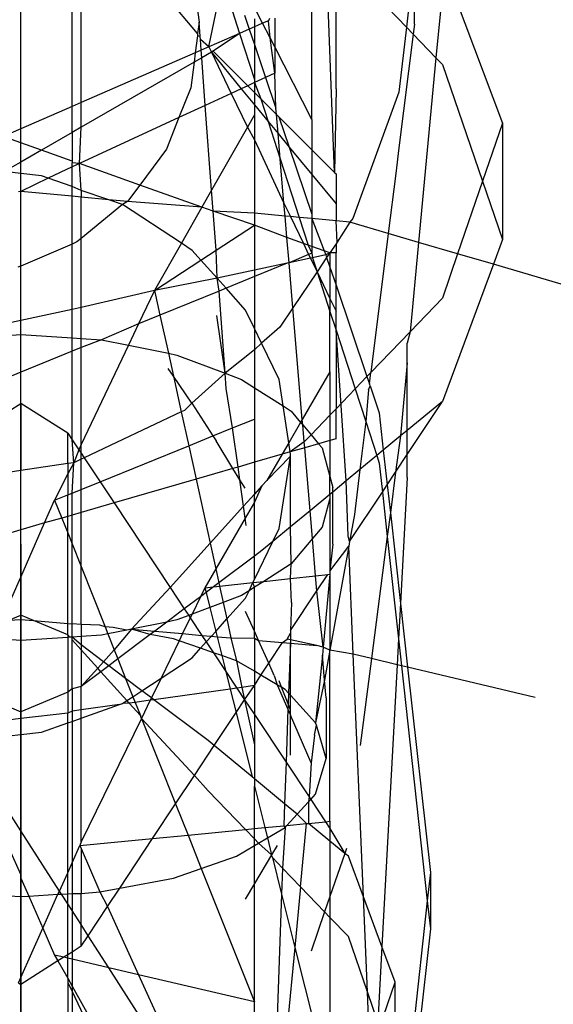
# Model space of a CAD drawing. Units: millimetres. Extents: x 105 to 2947, y -67 to 2166.
# Drawn here: x 344 to 351, y 344 to 357 of the extents above; entities that cross this region are included whole.
import ezdxf

# ---------------------------------------------------------------- set-up
doc = ezdxf.new("R2010")
doc.units = ezdxf.units.MM

msp = doc.modelspace()

# ---------------------------------------------------------------- linework, layer by layer
for p, q in [((344.312, 349.883), (344.312, 361.244)), ((344.312, 355.268), (344.312, 357.842)), ((344.989, 355.564), (344.989, 357.597)), ((345.109, 355.616), (345.109, 357.554)), ((347.51, 356.663), (347.048, 357.565)), ((348.48, 357.583), (349.411, 356.614)), ((349.519, 357.547), (349.411, 356.614)), ((349.519, 356.65), (349.519, 357.547)), ((348.161, 355.389), (348.161, 357.366)), ((349.914, 357.388), (349.802, 356.206)), ((349.914, 357.388), (350.684, 355.343)), ((348.459, 354.691), (348.363, 357.231)), ((346.65, 356.527), (346.086, 357.2)), ((348.48, 355.794), (348.48, 357.153)), ((346.628, 357.004), (346.669, 356.679)), ((346.799, 356.35), (346.912, 356.902)), ((347.105, 356.832), (347.203, 356.529)), ((344.312, 352.481), (344.312, 356.788)), ((347.269, 356.772), (347.332, 356.586)), ((347.402, 356.724), (347.402, 356.616)), ((347.589, 356.697), (347.51, 356.663)), ((347.601, 356.725), (347.589, 356.697)), ((347.608, 356.471), (347.589, 356.697)), ((347.669, 356.733), (347.669, 356.351)), ((346.669, 356.679), (346.65, 356.527)), ((346.683, 356.488), (346.669, 356.679)), ((347.332, 356.586), (347.203, 356.529)), ((347.402, 356.616), (347.332, 356.586)), ((347.332, 356.586), (347.402, 356.381)), ((347.442, 356.633), (347.402, 356.616)), ((347.402, 356.616), (347.402, 356.381)), ((347.51, 356.663), (347.442, 356.633)), ((347.608, 356.471), (347.51, 356.663)), ((349.411, 356.614), (349.311, 355.753)), ((349.411, 356.614), (349.502, 356.519)), ((349.519, 356.65), (349.502, 356.519)), ((346.647, 356.499), (346.618, 356.274)), ((346.65, 356.527), (346.647, 356.499)), ((346.683, 356.488), (346.647, 356.499)), ((346.686, 356.451), (346.683, 356.488)), ((346.697, 356.308), (346.686, 356.451)), ((346.799, 356.35), (346.686, 356.451)), ((347.203, 356.529), (346.799, 356.35)), ((347.203, 356.529), (346.855, 356.294)), ((347.203, 356.529), (347.402, 355.92)), ((347.669, 356.002), (347.608, 356.471)), ((347.669, 356.351), (347.608, 356.471)), ((349.502, 356.519), (349.311, 355.014)), ((349.502, 356.519), (349.802, 356.206)), ((346.697, 356.308), (346.618, 356.274)), ((346.799, 356.35), (346.697, 356.308)), ((346.704, 356.208), (346.697, 356.308)), ((346.799, 356.35), (346.832, 356.281)), ((346.855, 356.294), (346.832, 356.281)), ((347.313, 355.837), (346.855, 356.294)), ((347.402, 356.381), (347.402, 355.92)), ((347.402, 356.381), (347.549, 355.946)), ((347.669, 356.351), (347.669, 356.002)), ((348.161, 355.389), (347.669, 356.351)), ((346.618, 356.274), (345.109, 355.616)), ((346.618, 356.274), (346.602, 356.149)), ((346.704, 356.208), (346.602, 356.149)), ((346.832, 356.281), (346.704, 356.208)), ((346.751, 355.577), (346.704, 356.208)), ((346.832, 356.281), (347.094, 355.736)), ((346.832, 356.281), (347.225, 355.797)), ((349.802, 356.206), (349.572, 353.765)), ((349.802, 356.206), (349.888, 356.117)), ((346.602, 356.149), (345.109, 355.287)), ((346.602, 356.149), (346.559, 355.81)), ((349.888, 356.117), (350.419, 354.573)), ((347.549, 355.946), (347.402, 355.878)), ((347.402, 355.92), (347.402, 355.878)), ((347.669, 356.002), (347.549, 355.946)), ((347.549, 355.946), (347.686, 355.541)), ((347.686, 355.541), (347.669, 356.002)), ((346.559, 355.81), (346.402, 355.416)), ((347.225, 355.797), (347.094, 355.736)), ((347.313, 355.837), (347.225, 355.797)), ((347.225, 355.797), (347.402, 355.583)), ((347.402, 355.878), (347.313, 355.837)), ((347.402, 355.748), (347.313, 355.837)), ((347.402, 355.878), (347.402, 355.748)), ((347.402, 355.878), (347.484, 355.665)), ((348.48, 355.794), (348.459, 354.691)), ((347.094, 355.736), (346.751, 355.577)), ((347.094, 355.736), (347.309, 355.289)), ((347.402, 355.748), (347.402, 355.583)), ((347.484, 355.665), (347.402, 355.748)), ((347.693, 355.457), (347.484, 355.665)), ((347.484, 355.665), (347.583, 355.363)), ((349.311, 355.753), (348.704, 354.08)), ((344.989, 355.564), (344.312, 355.268)), ((345.109, 355.616), (344.989, 355.564)), ((344.989, 355.218), (344.989, 355.564)), ((345.109, 355.287), (345.109, 355.616)), ((346.751, 355.577), (346.402, 355.416)), ((346.834, 354.455), (346.751, 355.577)), ((347.402, 355.583), (347.402, 355.453)), ((347.402, 355.583), (347.583, 355.363)), ((347.693, 355.457), (347.686, 355.541)), ((346.402, 355.416), (345.086, 354.807)), ((346.402, 355.416), (346.236, 355)), ((347.402, 355.453), (347.309, 355.289)), ((347.402, 355.453), (347.402, 355.121)), ((347.715, 355.203), (347.693, 355.457)), ((347.725, 355.424), (347.693, 355.457)), ((348.161, 354.99), (347.725, 355.424)), ((347.725, 355.424), (347.861, 355.026)), ((348.161, 355.389), (348.161, 354.99)), ((344.312, 355.268), (344.078, 355.166)), ((344.312, 355.082), (344.312, 355.268)), ((345.109, 355.287), (344.989, 355.218)), ((345.086, 354.807), (345.109, 355.287)), ((347.309, 355.289), (346.834, 354.455)), ((347.309, 355.289), (347.402, 355.121)), ((347.583, 355.363), (347.743, 354.871)), ((347.583, 355.363), (347.715, 355.203)), ((350.684, 355.343), (350.419, 354.573)), ((350.684, 355.343), (350.684, 353.804)), ((344.312, 355.082), (344.078, 355.166)), ((344.989, 355.218), (344.586, 354.985)), ((344.989, 355.218), (344.989, 354.841)), ((347.402, 355.121), (347.402, 354.15)), ((347.402, 355.121), (347.792, 354.283)), ((347.743, 354.871), (347.715, 355.203)), ((347.715, 355.203), (347.861, 355.026)), ((344.312, 354.827), (344.312, 355.082)), ((344.586, 354.985), (344.312, 355.082)), ((346.236, 355), (345.884, 354.523)), ((347.861, 355.026), (348.161, 354.139)), ((347.861, 355.026), (348.161, 354.661)), ((348.161, 354.99), (348.161, 354.661)), ((348.459, 354.691), (348.161, 354.99)), ((349.311, 355.014), (349.271, 354.676)), ((344.586, 354.985), (344.312, 354.827)), ((344.989, 354.841), (344.586, 354.985)), ((347.792, 354.283), (347.743, 354.871)), ((347.743, 354.871), (347.995, 354.094)), ((344.312, 354.827), (344.093, 354.701)), ((344.312, 354.676), (344.312, 354.827)), ((344.989, 354.762), (344.671, 354.615)), ((344.989, 354.841), (344.989, 354.815)), ((344.989, 354.762), (344.989, 354.815)), ((345.086, 354.807), (344.989, 354.815)), ((345.086, 354.807), (344.989, 354.762)), ((344.989, 354.502), (344.989, 354.762)), ((345.109, 354.453), (345.086, 354.807)), ((345.884, 354.523), (345.086, 354.807)), ((344.312, 354.676), (344.093, 354.701)), ((344.587, 354.645), (344.312, 354.676)), ((344.312, 354.437), (344.312, 354.676)), ((344.671, 354.615), (344.312, 354.437)), ((344.671, 354.615), (344.587, 354.645)), ((344.989, 354.502), (344.671, 354.615)), ((348.161, 354.661), (348.161, 354.139)), ((348.161, 354.661), (348.48, 354.274)), ((348.459, 354.691), (348.48, 354.671)), ((348.48, 354.671), (348.48, 354.274)), ((349.271, 354.676), (349.171, 353.883)), ((345.109, 354.453), (344.989, 354.502)), ((344.989, 354.374), (344.989, 354.502)), ((345.884, 354.523), (345.723, 354.305)), ((346.706, 354.23), (345.884, 354.523)), ((350.419, 354.573), (350.089, 353.613)), ((350.419, 354.573), (350.684, 353.804)), ((344.312, 354.437), (344.281, 354.434)), ((344.989, 354.374), (344.312, 354.437)), ((344.312, 353.452), (344.312, 354.437)), ((345.109, 354.363), (344.989, 354.374)), ((344.989, 353.743), (344.989, 354.374)), ((345.109, 354.453), (345.109, 354.363)), ((345.475, 354.329), (345.109, 354.453)), ((345.475, 354.329), (345.109, 354.363)), ((345.109, 353.815), (345.109, 354.363)), ((346.834, 354.455), (346.706, 354.23)), ((346.855, 354.177), (346.834, 354.455)), ((345.658, 354.264), (345.109, 353.815)), ((345.658, 354.264), (345.475, 354.329)), ((345.723, 354.305), (345.475, 354.329)), ((345.723, 354.305), (345.658, 354.264)), ((346.435, 353.753), (345.658, 354.264)), ((346.706, 354.23), (345.723, 354.305)), ((346.706, 354.23), (346.435, 353.753)), ((346.855, 354.177), (346.706, 354.23)), ((347.792, 354.283), (347.878, 354.105)), ((347.807, 354.112), (347.792, 354.283)), ((348.48, 354.274), (348.48, 354.049)), ((347.402, 354.15), (346.855, 354.177)), ((346.893, 353.66), (346.855, 354.177)), ((347.402, 353.992), (346.855, 354.177)), ((347.402, 354.15), (347.402, 353.992)), ((347.807, 354.112), (347.402, 354.15)), ((347.878, 354.105), (347.807, 354.112)), ((347.83, 353.829), (347.807, 354.112)), ((347.995, 354.094), (347.878, 354.105)), ((347.878, 354.105), (348.048, 353.752)), ((348.161, 354.079), (347.995, 354.094)), ((347.995, 354.094), (348.114, 353.728)), ((348.161, 354.139), (348.161, 354.079)), ((348.161, 354.079), (348.161, 353.711)), ((348.48, 354.049), (348.161, 354.079)), ((348.161, 354.079), (348.325, 353.653)), ((348.704, 354.08), (348.661, 354.032)), ((346.893, 353.66), (347.402, 353.992)), ((347.402, 353.992), (347.402, 353.395)), ((347.83, 353.829), (347.402, 353.992)), ((348.495, 353.769), (348.48, 354.049)), ((348.661, 354.032), (348.48, 354.049)), ((348.661, 354.032), (348.495, 353.769)), ((349.171, 353.883), (348.661, 354.032)), ((345.109, 353.815), (345.053, 353.771)), ((345.109, 352.902), (345.109, 353.815)), ((347.859, 353.493), (347.83, 353.829)), ((348.048, 353.752), (347.83, 353.829)), ((349.171, 353.883), (348.939, 352.041)), ((349.572, 353.765), (349.171, 353.883)), ((344.989, 353.743), (344.312, 353.452)), ((345.053, 353.771), (344.989, 353.743)), ((344.989, 352.877), (344.989, 353.743)), ((346.435, 353.753), (346.08, 353.129)), ((346.578, 353.659), (346.435, 353.753)), ((348.048, 353.752), (348.118, 353.605)), ((348.114, 353.728), (348.048, 353.752)), ((348.114, 353.728), (348.161, 353.622)), ((348.161, 353.711), (348.114, 353.728)), ((348.161, 353.711), (348.161, 353.622)), ((348.325, 353.653), (348.161, 353.711)), ((348.48, 353.747), (348.399, 353.627)), ((348.495, 353.769), (348.48, 353.747)), ((348.48, 353.747), (348.48, 353.627)), ((349.572, 353.765), (349.461, 352.583)), ((350.089, 353.613), (349.572, 353.765)), ((350.684, 353.804), (350.562, 353.475)), ((346.693, 353.529), (346.578, 353.659)), ((346.693, 353.529), (346.893, 353.66)), ((346.908, 353.289), (346.893, 353.66)), ((348.118, 353.605), (347.859, 353.493)), ((348.142, 353.554), (347.859, 353.493)), ((348.161, 353.622), (348.118, 353.605)), ((348.118, 353.605), (348.142, 353.554)), ((348.169, 353.56), (348.142, 353.554)), ((348.142, 353.554), (348.229, 353.374)), ((348.161, 353.622), (348.169, 353.56)), ((348.344, 353.598), (348.169, 353.56)), ((348.169, 353.56), (348.229, 353.374)), ((348.356, 353.563), (348.229, 353.374)), ((348.325, 353.653), (348.344, 353.598)), ((348.399, 353.627), (348.325, 353.653)), ((348.399, 353.627), (348.344, 353.598)), ((348.344, 353.598), (348.356, 353.563)), ((348.399, 353.627), (348.356, 353.563)), ((348.356, 353.563), (348.399, 353.435)), ((348.399, 353.627), (348.399, 353.435)), ((348.48, 353.627), (348.399, 353.627)), ((348.48, 353.197), (348.48, 353.627)), ((350.089, 353.613), (349.888, 353.027)), ((350.562, 353.475), (350.089, 353.613)), ((344.312, 353.452), (344.274, 353.436)), ((344.312, 352.731), (344.312, 353.452)), ((346.08, 353.129), (346.693, 353.529)), ((346.908, 353.289), (346.693, 353.529)), ((347.832, 353.488), (347.402, 353.312)), ((347.832, 353.488), (347.402, 353.395)), ((347.859, 353.493), (347.832, 353.488)), ((347.909, 352.899), (347.859, 353.493)), ((348.399, 353.435), (348.399, 353.021)), ((348.399, 353.435), (348.48, 353.197)), ((350.562, 353.475), (349.888, 351.66)), ((352.712, 352.845), (350.562, 353.475)), ((347.402, 353.395), (346.908, 353.289)), ((347.402, 353.312), (347.026, 353.158)), ((347.402, 353.395), (347.402, 353.312)), ((347.402, 353.312), (347.402, 352.625)), ((348.229, 353.374), (347.909, 352.899)), ((348.229, 353.374), (348.399, 353.021)), ((348.229, 353.374), (348.399, 352.852)), ((346.908, 353.289), (346.08, 353.129)), ((347.026, 353.158), (346.908, 353.289)), ((346.933, 353.12), (346.908, 353.289)), ((348.48, 352.853), (348.48, 353.197)), ((348.48, 353.197), (348.889, 351.988)), ((346.08, 353.129), (345.109, 352.902)), ((346.08, 353.129), (345.869, 352.685)), ((346.08, 353.129), (346.152, 352.801)), ((346.933, 353.12), (346.152, 352.801)), ((347.026, 353.158), (346.933, 353.12)), ((347.012, 352.034), (346.933, 353.12)), ((347.284, 352.869), (347.026, 353.158)), ((348.399, 353.021), (348.399, 352.852)), ((348.399, 353.021), (348.48, 352.853)), ((349.888, 353.027), (349.461, 352.583)), ((344.989, 352.877), (344.312, 352.731)), ((345.109, 352.902), (344.989, 352.877)), ((344.989, 352.501), (344.989, 352.877)), ((345.109, 352.494), (345.109, 352.902)), ((346.152, 352.801), (345.869, 352.685)), ((346.152, 352.801), (346.263, 352.297)), ((347.012, 352.034), (346.906, 352.797)), ((347.402, 352.625), (347.284, 352.869)), ((347.909, 352.899), (347.738, 352.644)), ((348.034, 351.421), (347.909, 352.899)), ((348.399, 352.852), (348.48, 352.604)), ((348.399, 352.051), (348.399, 352.852)), ((348.48, 352.604), (348.48, 352.853)), ((344.312, 352.731), (343.635, 352.585)), ((344.312, 352.545), (344.312, 352.731)), ((345.869, 352.685), (345.38, 352.476)), ((345.869, 352.685), (345.735, 352.404)), ((347.738, 352.644), (347.495, 352.432)), ((343.635, 352.501), (344.312, 352.545)), ((344.312, 352.545), (344.989, 352.501)), ((344.312, 352.048), (344.312, 352.545)), ((347.495, 352.432), (347.402, 352.625)), ((347.402, 352.625), (347.402, 352.344)), ((348.48, 352.604), (348.48, 351.563)), ((348.615, 350.609), (348.48, 352.604)), ((348.48, 352.604), (348.733, 351.826)), ((349.461, 352.583), (348.939, 352.041)), ((349.461, 352.583), (349.422, 352.433)), ((344.312, 347.74), (344.312, 352.481)), ((344.989, 352.501), (345.109, 352.494)), ((344.989, 352.325), (344.989, 352.501)), ((345.109, 352.494), (345.38, 352.476)), ((345.109, 352.374), (345.109, 352.494)), ((345.38, 352.476), (345.109, 352.374)), ((345.735, 352.404), (345.109, 351.089)), ((345.38, 352.476), (345.735, 352.404)), ((345.735, 352.404), (346.263, 352.297)), ((347.495, 352.432), (347.402, 352.344)), ((347.727, 351.95), (347.495, 352.432)), ((349.422, 352.17), (349.422, 352.433)), ((344.989, 352.325), (344.312, 352.048)), ((345.109, 352.374), (344.989, 352.325)), ((344.989, 351.154), (344.989, 352.325)), ((345.109, 351.089), (345.109, 352.374)), ((346.263, 352.297), (346.375, 352.274)), ((346.263, 352.297), (346.33, 351.994)), ((346.375, 352.274), (347.012, 352.034)), ((347.402, 352.344), (347.012, 352.034)), ((347.402, 352.344), (347.402, 351.842)), ((349.422, 352.17), (349.331, 351.206)), ((349.422, 351.275), (349.422, 352.17)), ((344.312, 352.048), (343.635, 351.772)), ((344.312, 351.635), (344.312, 352.048)), ((346.33, 351.994), (346.259, 352.098)), ((346.572, 351.637), (346.33, 351.994)), ((346.33, 351.994), (346.433, 351.521)), ((347.012, 352.034), (346.572, 351.637)), ((347.012, 352.034), (347.229, 351.952)), ((347.028, 351.832), (347.012, 352.034)), ((348.399, 352.051), (348.034, 351.421)), ((348.399, 352.051), (348.399, 351.479)), ((348.939, 352.041), (348.889, 351.988)), ((348.921, 351.894), (348.939, 352.041)), ((347.229, 351.952), (347.402, 351.842)), ((347.781, 351.6), (347.727, 351.95)), ((348.889, 351.988), (348.733, 351.826)), ((348.889, 351.988), (348.921, 351.894)), ((348.911, 351.812), (348.93, 351.866)), ((348.93, 351.866), (348.921, 351.894)), ((348.93, 351.866), (349.051, 351.508)), ((347.112, 351.31), (347.028, 351.832)), ((347.402, 351.842), (347.402, 351.427)), ((347.402, 351.842), (347.781, 351.6)), ((348.733, 351.826), (348.48, 351.563)), ((348.733, 351.826), (348.873, 351.394)), ((348.911, 351.812), (348.873, 351.394)), ((343.694, 351.242), (344.312, 351.635)), ((344.931, 351.242), (344.312, 351.635)), ((344.312, 351.635), (344.312, 350.745)), ((346.572, 351.637), (346.478, 351.542)), ((346.572, 351.637), (346.851, 351.203)), ((349.888, 351.66), (349.422, 351.275)), ((349.422, 350.957), (349.888, 351.66)), ((346.433, 351.521), (345.148, 350.914)), ((346.478, 351.542), (346.433, 351.521)), ((346.433, 351.521), (346.532, 351.074)), ((347.781, 351.6), (347.885, 351.533)), ((347.856, 351.113), (347.781, 351.6)), ((347.885, 351.533), (348.012, 351.383)), ((348.399, 351.479), (348.15, 351.22)), ((348.48, 351.563), (348.399, 351.479)), ((348.399, 351.479), (348.399, 351.144)), ((348.48, 351.167), (348.48, 351.563)), ((349.051, 351.508), (349.106, 351.015)), ((347.112, 351.31), (347.402, 351.427)), ((347.402, 351.427), (347.402, 350.855)), ((348.012, 351.383), (347.856, 351.113)), ((348.034, 351.421), (348.012, 351.383)), ((348.012, 351.383), (348.04, 351.349)), ((348.04, 351.349), (348.034, 351.421)), ((348.04, 351.349), (348.15, 351.22)), ((348.059, 351.126), (348.04, 351.349)), ((348.873, 351.394), (348.796, 350.758)), ((348.873, 351.394), (349.02, 350.943)), ((344.931, 350.838), (344.931, 351.242)), ((344.931, 351.242), (344.989, 351.154)), ((346.851, 351.203), (347.112, 351.31)), ((347.184, 350.792), (347.112, 351.31)), ((348.15, 351.22), (348.059, 351.126)), ((348.15, 351.22), (348.25, 351.101)), ((349.422, 351.275), (349.331, 351.206)), ((349.422, 350.957), (349.422, 351.275)), ((344.989, 351.154), (345.077, 351.022)), ((345.012, 350.85), (344.989, 351.154)), ((345.109, 351.089), (345.077, 351.022)), ((345.109, 350.974), (345.109, 351.089)), ((346.532, 351.074), (346.851, 351.203)), ((346.851, 351.203), (346.893, 351.137)), ((347.116, 350.773), (346.893, 351.137)), ((347.856, 351.113), (347.768, 350.961)), ((347.874, 350.992), (347.856, 351.113)), ((348.059, 351.126), (347.874, 350.992)), ((348.066, 351.048), (348.059, 351.126)), ((348.25, 351.101), (348.066, 351.048)), ((348.399, 351.144), (348.25, 351.101)), ((348.25, 351.101), (348.297, 351.045)), ((348.48, 351.167), (348.399, 351.144)), ((348.399, 351.144), (348.399, 350.665)), ((349.331, 351.206), (349.106, 351.015)), ((349.331, 351.206), (349.269, 350.726)), ((345.077, 351.022), (345.012, 350.85)), ((345.077, 351.022), (345.109, 350.974)), ((345.109, 350.974), (345.148, 350.914)), ((345.109, 350.896), (345.109, 350.974)), ((345.359, 350.597), (346.532, 351.074)), ((346.532, 351.074), (346.629, 350.632)), ((347.768, 350.961), (347.402, 350.855)), ((347.768, 350.961), (347.566, 350.613)), ((347.874, 350.992), (347.768, 350.961)), ((348.066, 351.048), (347.874, 350.992)), ((347.878, 350.964), (347.874, 350.992)), ((347.878, 350.937), (347.878, 350.964)), ((348.137, 350.214), (348.066, 351.048)), ((348.297, 351.045), (348.399, 350.665)), ((349.106, 351.015), (349.02, 350.943)), ((349.106, 351.015), (349.157, 350.558)), ((349.269, 350.726), (349.422, 350.957)), ((349.422, 350.653), (349.422, 350.957)), ((344.931, 350.838), (344.312, 350.745)), ((345.012, 350.85), (344.931, 350.838)), ((345.012, 350.85), (344.931, 350.701)), ((344.931, 350.838), (344.931, 350.701)), ((344.989, 350.447), (345.012, 350.85)), ((345.109, 350.896), (345.012, 350.85)), ((345.148, 350.914), (345.109, 350.896)), ((345.109, 350.496), (345.109, 350.896)), ((345.148, 350.914), (345.359, 350.597)), ((347.402, 350.855), (347.184, 350.792)), ((347.402, 350.855), (347.402, 350.434)), ((347.878, 350.937), (347.566, 350.613)), ((347.727, 349.978), (347.878, 350.937)), ((347.878, 350.001), (347.878, 350.937)), ((349.02, 350.943), (348.796, 350.758)), ((349.02, 350.943), (349.051, 350.845)), ((349.051, 350.845), (349.094, 350.462)), ((344.312, 350.745), (343.694, 350.652)), ((344.312, 349.961), (344.312, 350.745)), ((344.931, 350.701), (344.759, 350.354)), ((344.931, 350.701), (344.931, 350.424)), ((347.116, 350.773), (346.629, 350.632)), ((347.184, 350.792), (347.116, 350.773)), ((347.208, 350.624), (347.116, 350.773)), ((347.208, 350.624), (347.184, 350.792)), ((348.796, 350.758), (348.615, 350.609)), ((348.796, 350.758), (348.724, 350.165)), ((349.157, 350.558), (349.269, 350.726)), ((349.269, 350.726), (349.199, 350.186)), ((345.109, 350.496), (345.359, 350.597)), ((345.359, 350.597), (345.544, 350.318)), ((346.629, 350.632), (345.544, 350.318)), ((346.629, 350.632), (346.815, 349.783)), ((347.277, 350.511), (347.208, 350.624)), ((347.256, 350.273), (347.208, 350.624)), ((347.566, 350.613), (347.498, 350.542)), ((348.399, 350.665), (348.437, 350.521)), ((348.399, 350.431), (348.399, 350.665)), ((348.615, 350.609), (348.437, 350.462)), ((348.643, 349.883), (348.615, 350.609)), ((349.094, 350.462), (349.157, 350.558)), ((349.157, 350.558), (349.199, 350.186)), ((349.422, 350.653), (349.332, 348.989)), ((344.931, 350.424), (344.989, 350.447)), ((344.989, 350.447), (345.109, 350.496)), ((344.989, 350.157), (344.989, 350.447)), ((345.109, 350.192), (345.109, 350.496)), ((347.402, 350.434), (347.256, 350.273)), ((347.498, 350.542), (347.402, 350.434)), ((347.498, 350.542), (347.402, 350.328)), ((347.402, 350.328), (347.402, 350.434)), ((348.399, 350.431), (348.137, 350.214)), ((348.437, 350.462), (348.399, 350.431)), ((348.399, 350.431), (348.399, 350.378)), ((348.437, 350.462), (348.437, 350.521)), ((348.437, 349.772), (348.437, 350.462)), ((348.659, 349.807), (349.094, 350.462)), ((349.094, 350.462), (349.158, 349.873)), ((344.626, 350.052), (344.759, 350.354)), ((344.759, 350.354), (344.931, 350.424)), ((344.759, 350.354), (344.853, 350.118)), ((344.931, 350.14), (344.931, 350.424)), ((345.544, 350.318), (345.109, 350.192)), ((345.544, 350.318), (346.287, 349.197)), ((347.402, 350.328), (347.278, 350.115)), ((347.402, 349.614), (347.402, 350.328)), ((348.399, 350.378), (348.297, 349.998)), ((348.399, 350.378), (348.399, 349.414)), ((345.109, 350.192), (344.989, 350.157)), ((345.109, 349.475), (345.109, 350.192)), ((347.256, 350.273), (346.815, 349.783)), ((347.278, 350.115), (347.256, 350.273)), ((348.137, 350.214), (347.878, 350.001)), ((348.168, 349.846), (348.137, 350.214)), ((349.199, 350.186), (349.158, 349.873)), ((349.199, 350.186), (349.332, 348.989)), ((344.312, 349.337), (344.626, 350.052)), ((344.626, 350.052), (344.312, 349.961)), ((344.853, 350.118), (344.626, 350.052)), ((344.931, 350.14), (344.853, 350.118)), ((344.853, 350.118), (344.931, 349.921)), ((344.989, 350.157), (344.931, 350.14)), ((344.931, 349.921), (344.931, 350.14)), ((344.989, 349.775), (344.989, 350.157)), ((347.278, 350.115), (346.89, 349.444)), ((347.291, 350.019), (347.278, 350.115)), ((348.724, 350.165), (348.659, 349.807)), ((344.312, 349.961), (343.694, 349.782)), ((344.312, 349.337), (344.312, 349.961)), ((344.931, 349.921), (344.989, 349.775)), ((344.931, 348.723), (344.931, 349.921)), ((347.878, 350.001), (347.645, 349.808)), ((347.645, 349.808), (347.727, 349.978)), ((347.885, 349.51), (347.878, 350.001)), ((348.297, 349.998), (348.168, 349.846)), ((344.312, 338.4), (344.312, 349.883)), ((346.815, 349.783), (346.287, 349.197)), ((346.815, 349.783), (346.89, 349.444)), ((347.402, 349.304), (347.645, 349.808)), ((347.645, 349.808), (347.498, 349.687)), ((348.168, 349.846), (347.885, 349.51)), ((348.21, 349.355), (348.168, 349.846)), ((348.659, 349.807), (348.643, 349.883)), ((348.659, 349.807), (348.648, 349.747)), ((349.158, 349.873), (348.949, 348.258)), ((349.158, 349.873), (349.307, 348.521)), ((344.312, 349.772), (344.312, 345.376)), ((344.989, 349.775), (345.109, 349.475)), ((344.989, 348.717), (344.989, 349.775)), ((347.498, 349.687), (347.402, 349.614)), ((348.437, 349.772), (348.399, 349.414)), ((348.648, 349.747), (348.399, 348.368)), ((348.399, 349.414), (348.648, 349.747)), ((348.708, 348.315), (348.648, 349.747)), ((347.402, 349.614), (346.93, 349.259)), ((347.402, 349.304), (347.402, 349.614)), ((345.109, 349.475), (345.426, 348.679)), ((345.109, 348.707), (345.109, 349.475)), ((346.89, 349.444), (346.745, 349.194)), ((346.89, 349.444), (346.93, 349.259)), ((347.885, 349.51), (347.525, 349.279)), ((347.878, 349.318), (347.885, 349.51)), ((348.399, 349.414), (348.399, 349.375)), ((344.058, 348.758), (344.312, 349.337)), ((344.312, 348.832), (344.312, 349.337)), ((346.93, 349.259), (346.86, 349.206)), ((346.93, 349.259), (346.94, 349.215)), ((346.94, 349.215), (347.382, 349.264)), ((347.33, 349.155), (347.382, 349.264)), ((347.382, 349.264), (347.402, 349.304)), ((347.382, 349.264), (347.525, 349.279)), ((347.402, 349.201), (347.382, 349.264)), ((347.525, 349.279), (347.402, 349.201)), ((347.525, 349.279), (347.878, 349.318)), ((347.878, 349.318), (348.21, 349.355)), ((347.893, 349), (347.878, 349.318)), ((348.21, 349.355), (348.371, 349.372)), ((348.227, 349.155), (348.21, 349.355)), ((348.227, 349.155), (348.371, 349.372)), ((348.399, 349.375), (348.31, 348.41)), ((348.371, 349.372), (348.399, 349.375)), ((348.399, 349.375), (348.399, 348.368)), ((346.287, 349.197), (345.777, 348.647)), ((346.287, 349.197), (346.474, 348.915)), ((346.745, 349.194), (346.689, 349.077)), ((346.761, 349.132), (346.689, 349.077)), ((346.745, 349.194), (346.86, 349.206)), ((346.745, 349.194), (346.761, 349.132)), ((346.86, 349.206), (346.761, 349.132)), ((346.761, 349.132), (346.81, 348.933)), ((346.86, 349.206), (346.94, 349.215)), ((346.94, 349.215), (346.988, 349)), ((347.33, 349.155), (347.229, 349.091)), ((347.284, 349.059), (347.33, 349.155)), ((347.402, 349.201), (347.33, 349.155)), ((347.402, 348.62), (347.402, 349.201)), ((347.878, 348.629), (348.227, 349.155)), ((348.31, 348.41), (348.227, 349.155)), ((346.689, 349.077), (346.474, 348.915)), ((346.689, 349.077), (346.576, 348.845)), ((346.988, 349), (346.81, 348.933)), ((347.229, 349.091), (346.988, 349)), ((346.988, 349), (347.035, 348.782)), ((347.035, 348.782), (347.284, 349.059)), ((347.893, 349), (347.878, 348.629)), ((346.474, 348.915), (346.244, 348.742)), ((346.474, 348.915), (346.532, 348.828)), ((346.81, 348.933), (346.576, 348.845)), ((346.81, 348.933), (346.889, 348.618)), ((347.402, 348.62), (347.284, 348.883)), ((349.332, 348.989), (349.307, 348.521)), ((349.332, 348.989), (349.426, 348.144)), ((344.154, 348.766), (344.312, 348.832)), ((344.154, 348.766), (344.312, 348.777)), ((344.312, 348.832), (344.312, 348.777)), ((344.478, 348.763), (344.312, 348.832)), ((344.312, 348.777), (344.312, 348.498)), ((344.312, 348.777), (344.478, 348.763)), ((344.931, 348.572), (344.478, 348.763)), ((344.478, 348.763), (344.931, 348.723)), ((346.244, 348.742), (345.777, 348.647)), ((346.244, 348.742), (346.082, 348.62)), ((346.375, 348.769), (346.244, 348.742)), ((346.532, 348.828), (346.375, 348.769)), ((346.553, 348.796), (346.451, 348.588)), ((346.576, 348.845), (346.532, 348.828)), ((346.532, 348.828), (346.553, 348.796)), ((346.576, 348.845), (346.553, 348.796)), ((346.553, 348.796), (346.706, 348.565)), ((346.889, 348.618), (347.035, 348.782)), ((347.035, 348.782), (347.09, 348.531)), ((344.931, 348.723), (344.989, 348.717)), ((344.931, 348.572), (344.931, 348.723)), ((344.989, 348.542), (344.989, 348.717)), ((345.109, 348.707), (344.989, 348.717)), ((345.109, 348.707), (345.109, 348.549)), ((345.357, 348.702), (345.109, 348.707)), ((345.426, 348.679), (345.357, 348.702)), ((345.532, 348.669), (345.426, 348.679)), ((345.426, 348.679), (345.464, 348.584)), ((345.715, 348.635), (345.464, 348.584)), ((345.715, 348.635), (345.532, 348.669)), ((345.777, 348.647), (345.547, 348.374)), ((345.777, 348.647), (345.715, 348.635)), ((346.024, 348.577), (345.777, 348.647)), ((345.777, 348.647), (346.082, 348.62)), ((346.082, 348.62), (346.024, 348.577)), ((346.082, 348.62), (346.451, 348.588)), ((346.832, 348.554), (346.889, 348.618)), ((346.889, 348.618), (346.907, 348.547)), ((347.456, 348.498), (347.402, 348.62)), ((347.402, 348.527), (347.402, 348.62)), ((347.878, 348.629), (347.878, 348.593)), ((344.312, 348.498), (343.954, 348.521)), ((344.931, 348.538), (344.312, 348.498)), ((344.312, 348.498), (344.312, 347.553)), ((344.931, 348.572), (344.931, 348.538)), ((344.961, 348.54), (344.931, 348.572)), ((344.961, 348.54), (344.931, 348.538)), ((344.931, 348.538), (344.931, 347.813)), ((344.989, 348.542), (344.961, 348.54)), ((345.109, 348.549), (344.989, 348.542)), ((345.109, 348.439), (344.989, 348.542)), ((344.989, 348.508), (344.989, 348.542)), ((344.989, 347.856), (344.989, 348.508)), ((345.109, 348.375), (344.989, 348.508)), ((345.38, 348.567), (345.109, 348.549)), ((345.109, 348.549), (345.109, 348.439)), ((345.464, 348.584), (345.38, 348.567)), ((345.464, 348.584), (345.547, 348.374)), ((346.024, 348.577), (345.595, 348.254)), ((346.33, 348.52), (346.024, 348.577)), ((346.405, 348.493), (346.166, 347.999)), ((346.405, 348.493), (346.33, 348.52)), ((346.451, 348.588), (346.405, 348.493)), ((346.689, 348.395), (346.405, 348.493)), ((346.451, 348.588), (346.706, 348.565)), ((346.689, 348.395), (346.764, 348.478)), ((346.706, 348.565), (346.832, 348.554)), ((346.706, 348.565), (346.764, 348.478)), ((346.764, 348.478), (346.832, 348.554)), ((346.764, 348.478), (346.858, 348.336)), ((346.832, 348.554), (346.907, 348.547)), ((346.907, 348.547), (346.97, 348.297)), ((346.907, 348.547), (347.09, 348.531)), ((347.09, 348.531), (347.402, 348.527)), ((347.09, 348.531), (347.166, 348.229)), ((347.402, 348.527), (347.402, 348.09)), ((347.402, 348.527), (347.456, 348.498)), ((347.592, 348.197), (347.456, 348.498)), ((347.456, 348.498), (347.773, 348.47)), ((347.773, 348.47), (347.834, 348.514)), ((347.834, 348.514), (347.878, 348.593)), ((347.878, 348.505), (347.834, 348.514)), ((347.878, 348.593), (347.878, 348.505)), ((348.226, 348.43), (347.878, 348.505)), ((347.878, 348.505), (347.878, 348.461)), ((349.307, 348.521), (349.288, 348.177)), ((349.307, 348.521), (349.346, 348.163)), ((345.405, 348.216), (345.109, 348.439)), ((345.109, 348.439), (345.109, 348.375)), ((345.109, 348.375), (345.109, 347.887)), ((345.328, 348.131), (345.109, 348.375)), ((345.547, 348.374), (345.405, 348.216)), ((345.547, 348.374), (345.595, 348.254)), ((346.578, 348.27), (346.689, 348.395)), ((346.858, 348.336), (346.689, 348.395)), ((347.592, 348.197), (347.773, 348.47)), ((347.773, 348.47), (347.878, 348.461)), ((347.878, 348.461), (347.851, 347.802)), ((347.878, 347.772), (347.878, 348.461)), ((347.878, 348.461), (348.226, 348.43)), ((348.31, 348.41), (348.226, 348.43)), ((348.31, 348.41), (348.3, 348.303)), ((348.399, 348.368), (348.31, 348.41)), ((348.399, 348.368), (348.328, 347.974)), ((348.708, 348.315), (348.399, 348.368)), ((348.399, 346.105), (348.399, 348.368)), ((345.405, 348.216), (345.328, 348.131)), ((345.475, 348.163), (345.405, 348.216)), ((345.595, 348.254), (345.475, 348.163)), ((345.595, 348.254), (345.698, 347.995)), ((346.166, 347.999), (346.578, 348.27)), ((346.97, 348.297), (346.858, 348.336)), ((346.858, 348.336), (347.022, 348.089)), ((347.166, 348.229), (346.97, 348.297)), ((346.97, 348.297), (347.022, 348.089)), ((347.402, 348.09), (347.166, 348.229)), ((347.166, 348.229), (347.234, 347.877)), ((348.3, 348.303), (348.21, 347.41)), ((348.328, 347.974), (348.3, 348.303)), ((348.843, 345.106), (348.708, 348.315)), ((348.949, 348.258), (348.708, 348.315)), ((348.949, 348.258), (348.8, 347.107)), ((349.288, 348.177), (348.949, 348.258)), ((345.328, 348.131), (345.109, 347.887)), ((345.371, 348.084), (345.109, 347.887)), ((345.371, 348.084), (345.328, 348.131)), ((345.475, 348.163), (345.371, 348.084)), ((345.715, 347.702), (345.371, 348.084)), ((345.698, 347.995), (345.475, 348.163)), ((347.022, 348.089), (347.08, 347.855)), ((347.022, 348.089), (347.168, 347.868)), ((347.402, 348.09), (347.402, 347.9)), ((347.488, 348.039), (347.402, 348.09)), ((347.488, 348.039), (347.592, 348.197)), ((347.664, 348.036), (347.592, 348.197)), ((349.288, 348.177), (349.087, 344.449)), ((349.346, 348.163), (349.288, 348.177)), ((349.426, 348.144), (349.346, 348.163)), ((349.346, 348.163), (349.687, 345.054)), ((351.116, 347.741), (349.426, 348.144)), ((349.426, 348.144), (349.728, 345.427)), ((345.913, 347.833), (345.698, 347.995)), ((345.698, 347.995), (345.794, 347.754)), ((345.913, 347.833), (346.166, 347.999)), ((346.166, 347.999), (346.039, 347.738)), ((347.402, 347.9), (347.488, 348.039)), ((347.704, 347.912), (347.488, 348.039)), ((347.664, 348.036), (347.704, 347.912)), ((347.761, 347.878), (347.727, 347.964)), ((348.328, 347.974), (348.21, 347.41)), ((348.348, 347.74), (348.328, 347.974)), ((344.989, 347.856), (344.931, 347.813)), ((345.109, 347.887), (344.989, 347.856)), ((344.989, 347.856), (344.989, 347.562)), ((345.109, 347.579), (345.109, 347.887)), ((345.794, 347.754), (345.913, 347.833)), ((346.039, 347.738), (345.913, 347.833)), ((347.08, 347.855), (346.071, 347.714)), ((347.168, 347.868), (347.08, 347.855)), ((347.08, 347.855), (347.158, 347.543)), ((347.234, 347.877), (347.168, 347.868)), ((347.168, 347.868), (347.27, 347.714)), ((347.402, 347.9), (347.234, 347.877)), ((347.234, 347.877), (347.27, 347.714)), ((347.27, 347.714), (347.402, 347.9)), ((347.402, 347.9), (347.402, 347.516)), ((347.761, 347.878), (347.704, 347.912)), ((347.704, 347.912), (347.844, 347.588)), ((347.846, 347.659), (347.761, 347.878)), ((347.807, 347.851), (347.761, 347.878)), ((347.851, 347.802), (347.807, 347.851)), ((343.694, 347.813), (344.312, 347.553)), ((344.931, 347.813), (344.312, 347.553)), ((344.931, 347.813), (344.931, 347.535)), ((345.658, 347.665), (345.715, 347.702)), ((345.715, 347.702), (345.794, 347.754)), ((345.745, 347.668), (345.715, 347.702)), ((345.794, 347.754), (345.824, 347.679)), ((346.024, 347.707), (345.824, 347.679)), ((346.024, 347.707), (345.908, 347.467)), ((346.039, 347.738), (346.024, 347.707)), ((346.071, 347.714), (346.024, 347.707)), ((346.071, 347.714), (346.039, 347.738)), ((346.788, 347.174), (346.071, 347.714)), ((347.158, 347.543), (347.27, 347.714)), ((347.27, 347.714), (347.402, 347.115)), ((347.27, 347.714), (347.402, 347.516)), ((347.851, 347.802), (347.846, 347.659)), ((347.878, 347.772), (347.851, 347.802)), ((348.21, 347.41), (347.878, 347.772)), ((347.878, 347.576), (347.878, 347.772)), ((348.348, 347.74), (348.348, 346.937)), ((344.989, 347.562), (344.931, 347.535)), ((345.109, 347.579), (344.989, 347.562)), ((344.989, 347.562), (344.989, 347.427)), ((345.109, 347.469), (345.618, 347.65)), ((345.618, 347.65), (345.109, 347.579)), ((345.109, 347.469), (345.109, 347.579)), ((345.618, 347.65), (345.658, 347.665)), ((345.745, 347.668), (345.658, 347.665)), ((345.824, 347.679), (345.745, 347.668)), ((345.894, 347.503), (345.745, 347.668)), ((345.824, 347.679), (345.894, 347.503)), ((347.844, 347.588), (347.819, 346.886)), ((347.846, 347.659), (347.844, 347.588)), ((347.844, 347.588), (347.878, 347.508)), ((347.878, 347.576), (347.846, 347.659)), ((347.878, 347.508), (347.878, 347.576)), ((344.312, 347.467), (343.694, 347.381)), ((344.312, 347.467), (344.312, 347.553)), ((344.931, 347.535), (344.312, 347.467)), ((344.312, 347.253), (344.312, 347.467)), ((344.931, 347.406), (344.931, 347.535)), ((344.989, 347.427), (345.109, 347.469)), ((345.109, 345.833), (345.109, 347.469)), ((345.908, 347.467), (345.109, 345.833)), ((345.908, 347.467), (345.894, 347.503)), ((346.607, 346.711), (345.908, 347.467)), ((345.908, 347.467), (346.359, 346.336)), ((346.869, 347.107), (347.158, 347.543)), ((347.158, 347.543), (347.371, 346.693)), ((347.402, 347.516), (347.402, 347.115)), ((347.402, 347.516), (347.819, 346.886)), ((348.151, 346.877), (347.878, 347.508)), ((347.878, 346.978), (347.878, 347.508)), ((344.587, 347.284), (344.931, 347.406)), ((344.931, 347.406), (344.989, 347.427)), ((344.931, 345.425), (344.931, 347.406)), ((344.989, 347.427), (344.989, 345.555)), ((348.195, 347.244), (348.22, 347.377)), ((348.22, 347.377), (348.21, 347.41)), ((348.348, 346.937), (348.22, 347.377)), ((343.694, 347.183), (344.312, 347.253)), ((344.312, 347.253), (344.587, 347.284)), ((344.312, 345.98), (344.312, 347.253)), ((346.869, 347.107), (346.788, 347.174)), ((348.195, 347.244), (348.151, 346.877)), ((346.607, 346.711), (346.869, 347.107)), ((347.371, 346.693), (346.869, 347.107)), ((347.402, 347.115), (347.402, 346.667)), ((344.312, 345.98), (343.694, 346.945)), ((348.21, 346.464), (348.348, 346.937)), ((347.819, 346.886), (347.8, 346.338)), ((347.819, 346.886), (348.124, 346.427)), ((348.151, 346.877), (348.124, 346.427)), ((343.694, 346.762), (344.312, 345.396)), ((346.359, 346.336), (346.607, 346.711)), ((346.788, 346.51), (346.607, 346.711)), ((347.402, 346.667), (347.371, 346.693)), ((347.402, 346.667), (347.402, 346.57)), ((347.8, 346.338), (347.402, 346.667)), ((347.402, 346.57), (347.539, 346.021)), ((347.402, 346.008), (347.402, 346.57)), ((347.282, 345.996), (346.788, 346.51)), ((348.124, 346.427), (348.117, 346.363)), ((348.117, 346.363), (348.146, 346.393)), ((348.124, 346.427), (348.146, 346.393)), ((348.146, 346.393), (348.21, 346.464)), ((348.146, 346.393), (348.341, 346.099)), ((346.054, 345.877), (346.359, 346.336)), ((346.359, 346.336), (346.523, 345.922)), ((347.8, 346.338), (347.79, 346.046)), ((347.968, 346.2), (347.8, 346.338)), ((347.968, 346.2), (348.117, 346.363)), ((348.117, 346.363), (348.116, 346.077)), ((347.831, 346.05), (347.968, 346.2)), ((348.09, 346.075), (347.968, 346.2)), ((347.282, 345.996), (347.402, 346.008)), ((347.402, 346.008), (347.539, 346.021)), ((347.402, 345.871), (347.402, 346.008)), ((347.539, 346.021), (347.79, 346.046)), ((347.539, 346.021), (347.573, 345.885)), ((347.573, 345.885), (347.807, 346.023)), ((347.807, 346.023), (347.771, 345.487)), ((347.79, 346.046), (347.807, 346.023)), ((347.807, 346.023), (347.831, 346.05)), ((347.831, 346.05), (348.09, 346.075)), ((348.012, 345.237), (348.09, 346.075)), ((348.09, 346.075), (348.116, 346.077)), ((348.116, 346.077), (348.341, 346.099)), ((348.399, 345.844), (348.116, 346.077)), ((348.341, 346.099), (348.399, 346.105)), ((348.341, 346.099), (348.399, 346.011)), ((348.399, 346.105), (348.399, 346.011)), ((348.399, 346.011), (348.399, 345.844)), ((348.399, 346.011), (348.596, 345.681)), ((344.312, 345.396), (344.312, 345.98)), ((344.823, 345.183), (344.312, 345.98)), ((345.091, 345.783), (346.054, 345.877)), ((345.619, 345.221), (346.054, 345.877)), ((346.054, 345.877), (346.523, 345.922)), ((346.523, 345.922), (347.282, 345.996)), ((346.523, 345.922), (346.698, 345.482)), ((347.402, 345.871), (347.282, 345.996)), ((347.402, 345.784), (347.402, 345.871)), ((347.455, 345.816), (347.402, 345.871)), ((347.455, 345.816), (347.573, 345.885)), ((347.573, 345.885), (347.629, 345.662)), ((344.989, 345.555), (345.091, 345.783)), ((345.109, 345.833), (345.091, 345.783)), ((345.091, 345.783), (345.109, 345.744)), ((345.109, 345.744), (345.357, 345.172)), ((345.109, 345.744), (345.109, 345.148)), ((347.166, 345.645), (347.402, 345.784)), ((347.402, 345.784), (347.455, 345.816)), ((347.402, 345.282), (347.402, 345.784)), ((347.629, 345.662), (347.455, 345.816)), ((347.703, 345.787), (347.629, 345.662)), ((348.399, 345.844), (348.399, 345.109)), ((348.596, 345.681), (348.399, 345.844)), ((348.618, 345.745), (348.596, 345.681)), ((346.698, 345.482), (347.166, 345.645)), ((347.629, 345.662), (347.402, 345.282)), ((347.638, 345.625), (347.629, 345.662)), ((347.771, 345.487), (347.638, 345.625)), ((347.638, 345.625), (347.759, 345.142)), ((348.596, 345.681), (348.399, 345.109)), ((348.644, 345.642), (348.596, 345.681)), ((348.843, 345.106), (348.644, 345.642)), ((344.931, 345.425), (344.989, 345.555)), ((344.989, 345.555), (344.989, 345.15)), ((346.33, 345.354), (346.698, 345.482)), ((346.698, 345.482), (347.402, 343.716)), ((347.771, 345.487), (347.759, 345.142)), ((348.012, 345.237), (347.771, 345.487)), ((344.312, 345.396), (344.312, 345.353)), ((344.312, 345.376), (344.312, 341.473)), ((344.312, 345.353), (344.312, 345.109)), ((344.312, 345.353), (344.416, 345.116)), ((344.823, 345.183), (344.931, 345.425)), ((344.931, 345.146), (344.931, 345.425)), ((345.619, 345.221), (346.33, 345.354)), ((349.728, 345.427), (349.687, 345.054)), ((349.728, 345.427), (349.728, 344.681)), ((345.357, 345.172), (345.619, 345.221)), ((345.458, 344.977), (345.619, 345.221)), ((347.402, 345.282), (347.277, 345.073)), ((347.402, 343.716), (347.402, 345.282)), ((348.012, 345.237), (347.936, 344.437)), ((348.329, 344.906), (348.012, 345.237)), ((343.694, 345.146), (344.312, 345.109)), ((344.312, 345.109), (344.416, 345.116)), ((344.312, 344.04), (344.312, 345.109)), ((344.416, 345.116), (344.803, 345.139)), ((344.416, 345.116), (344.603, 344.691)), ((344.603, 344.691), (344.803, 345.139)), ((344.803, 345.139), (344.823, 345.183)), ((344.803, 345.139), (344.85, 345.142)), ((344.85, 345.142), (344.823, 345.183)), ((344.85, 345.142), (344.931, 345.146)), ((344.931, 345.015), (344.85, 345.142)), ((344.931, 345.146), (344.989, 345.15)), ((344.931, 345.015), (344.931, 345.146)), ((344.989, 345.15), (345.109, 345.148)), ((344.989, 345.15), (344.989, 344.924)), ((345.109, 345.148), (345.357, 345.172)), ((345.109, 344.738), (345.109, 345.148)), ((345.357, 345.172), (345.458, 344.977)), ((347.759, 345.142), (347.647, 341.917)), ((347.759, 345.142), (347.936, 344.437)), ((348.399, 345.109), (348.329, 344.906)), ((348.399, 345.109), (348.399, 344.834)), ((349.087, 344.449), (348.843, 345.106)), ((348.896, 343.848), (348.843, 345.106)), ((344.931, 344.338), (344.931, 345.015)), ((344.989, 344.924), (344.931, 345.015)), ((345.202, 344.592), (345.458, 344.977)), ((345.458, 344.977), (345.868, 344.076)), ((349.687, 345.054), (349.078, 339.5)), ((349.687, 345.054), (349.728, 344.681)), ((344.989, 344.924), (344.989, 344.375)), ((345.109, 344.738), (344.989, 344.924)), ((348.329, 344.906), (348.151, 344.389)), ((348.399, 344.834), (348.329, 344.906)), ((348.399, 344.834), (348.399, 342.585)), ((348.644, 344.579), (348.399, 344.834)), ((345.109, 344.451), (345.109, 344.738)), ((345.202, 344.592), (345.109, 344.738)), ((344.312, 344.04), (344.603, 344.691)), ((344.603, 344.691), (344.759, 344.336)), ((345.109, 344.451), (345.202, 344.592)), ((345.474, 344.168), (345.202, 344.592)), ((348.896, 343.848), (348.644, 344.579)), ((349.728, 344.681), (349.098, 339.016)), ((345.109, 344.451), (344.989, 344.375)), ((347.936, 344.437), (347.696, 341.915)), ((347.936, 344.437), (348.399, 342.585)), ((349.087, 344.449), (349.033, 343.448)), ((349.263, 343.976), (349.087, 344.449)), ((344.759, 344.336), (344.803, 344.257)), ((344.882, 344.307), (344.759, 344.336)), ((344.882, 344.307), (344.803, 344.257)), ((344.931, 344.338), (344.882, 344.307)), ((344.931, 344.295), (344.882, 344.307)), ((344.989, 344.375), (344.931, 344.338)), ((344.931, 344.295), (344.931, 344.338)), ((344.989, 344.375), (344.989, 344.282)), ((344.803, 344.257), (344.312, 343.945)), ((344.803, 344.257), (344.931, 344.029)), ((344.989, 344.282), (344.931, 344.295)), ((344.931, 344.029), (344.931, 344.295)), ((345.474, 344.168), (344.989, 344.282)), ((344.989, 344.282), (344.989, 343.926)), ((345.868, 344.076), (345.474, 344.168)), ((346.683, 342.283), (345.474, 344.168)), ((347.402, 343.716), (345.868, 344.076)), ((345.868, 344.076), (346.683, 342.283)), ((344.279, 343.966), (344.312, 344.04)), ((344.279, 343.966), (344.312, 343.945)), ((344.312, 343.945), (344.312, 344.04)), ((344.312, 342.049), (344.312, 343.945)), ((344.931, 344.029), (344.989, 343.926)), ((344.931, 344.029), (344.931, 343.974)), ((344.931, 343.974), (344.989, 343.852)), ((344.931, 343.974), (344.931, 342.025)), ((344.989, 343.926), (346.083, 341.979)), ((344.989, 343.926), (344.989, 343.852)), ((349.057, 343.378), (349.263, 343.976)), ((349.263, 342.78), (349.263, 343.976)), ((344.989, 343.852), (345.877, 341.987)), ((344.989, 343.852), (344.989, 342.022)), ((349.033, 343.448), (348.896, 343.848)), ((348.931, 343.011), (348.896, 343.848)), ((347.402, 341.927), (347.402, 343.716))]:
    msp.add_line(p, q)

doc.saveas('drawing.dxf')
